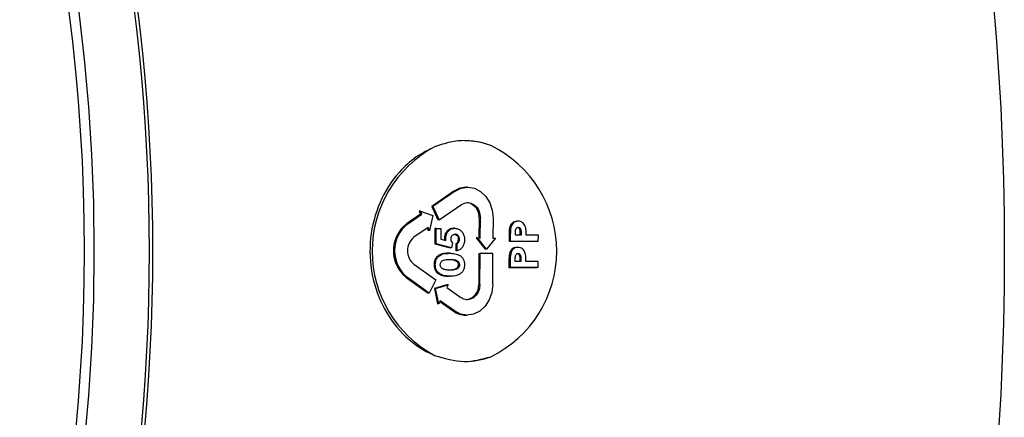
# Model space of a CAD drawing. Units: millimetres. Extents: x 188 to 506, y 92 to 371.
# Drawn here: x 271 to 289, y 142 to 149 of the extents above; entities that cross this region are included whole.
import ezdxf

# ---------------------------------------------------------------- set-up
doc = ezdxf.new("R2010")
doc.units = ezdxf.units.MM

msp = doc.modelspace()

# ---------------------------------------------------------------- linework, layer by layer
at = {"color": 7, "linetype": 'Continuous', "lineweight": 25}
for p, q in [((278.9746, 146.3507), (278.5738, 146.074)), ((278.9973, 146.3507), (278.5966, 146.074)), ((279.225, 146.4238), (279.2023, 146.4238)), ((278.3491, 145.9879), (278.3735, 145.9357)), ((278.3718, 145.9879), (278.3491, 145.9879)), ((278.3962, 145.9357), (278.3718, 145.9879)), ((278.3718, 145.9879), (278.5962, 145.9128)), ((278.5738, 146.074), (278.6877, 145.8306)), ((278.5966, 146.074), (278.5738, 146.074)), ((278.5966, 146.074), (278.7104, 145.8306)), ((278.7104, 145.8306), (279.1112, 146.1073)), ((278.3735, 145.9357), (278.1159, 145.7578)), ((278.1386, 145.7578), (278.3962, 145.9357)), ((278.3962, 145.9357), (278.3735, 145.9357)), ((278.5962, 145.9128), (278.5345, 145.6401)), ((278.7104, 145.8306), (278.6877, 145.8306)), ((279.4327, 145.8619), (279.4307, 145.5021)), ((279.4534, 145.5019), (279.4555, 145.8619)), ((279.6859, 145.86), (279.6839, 145.5)), ((280.1448, 145.8068), (280.122, 145.8068)), ((278.5101, 145.6923), (278.2524, 145.5144)), ((278.4929, 145.6804), (278.5117, 145.6401)), ((278.5345, 145.6401), (278.5101, 145.6923)), ((278.5345, 145.6401), (278.5117, 145.6401)), ((278.6327, 145.6733), (278.6312, 145.3952)), ((278.6555, 145.6733), (278.6327, 145.6733)), ((278.6539, 145.3952), (278.6555, 145.6733)), ((278.6555, 145.6733), (278.7392, 145.6726)), ((278.7392, 145.6726), (278.7381, 145.4814)), ((278.9961, 145.6783), (278.9734, 145.6783)), ((278.7381, 145.4814), (278.8331, 145.4567)), ((278.8284, 145.4946), (278.8057, 145.4946)), ((279.0797, 145.4796), (279.057, 145.4796)), ((279.3813, 145.5023), (279.5448, 145.301)), ((279.4041, 145.5023), (279.3813, 145.5023)), ((279.5675, 145.301), (279.4041, 145.5023)), ((279.4041, 145.5023), (279.4534, 145.5019)), ((279.7333, 145.4996), (279.5675, 145.301)), ((279.6839, 145.5), (279.7333, 145.4996)), ((279.9763, 145.5675), (279.9756, 145.4437)), ((279.999, 145.5675), (279.9983, 145.4437)), ((280.0902, 145.5538), (280.0904, 145.5887)), ((280.1944, 145.553), (280.0902, 145.5538)), ((280.1719, 145.5922), (280.1717, 145.5531)), ((280.1947, 145.5922), (280.1944, 145.553)), ((280.5073, 145.5504), (280.2857, 145.5522)), ((280.5066, 145.4395), (280.5073, 145.5504)), ((278.6312, 145.3952), (278.9097, 145.3211)), ((278.6312, 145.3952), (278.6539, 145.3952)), ((278.9324, 145.3211), (278.6539, 145.3952)), ((278.9324, 145.3211), (278.9097, 145.3211)), ((278.9503, 145.4132), (278.9324, 145.3211)), ((279.0114, 145.3961), (279.0107, 145.2708)), ((279.0334, 145.2708), (279.0107, 145.2708)), ((279.0341, 145.3961), (279.0114, 145.3961)), ((279.0334, 145.2708), (279.0341, 145.3961)), ((279.5675, 145.301), (279.5448, 145.301)), ((279.9756, 145.4437), (280.4839, 145.4395)), ((279.9756, 145.4437), (279.9983, 145.4437)), ((280.5066, 145.4395), (279.9983, 145.4437)), ((280.1421, 145.3317), (280.1194, 145.3317)), ((280.5066, 145.4395), (280.4839, 145.4395)), ((278.9044, 145.2249), (278.8951, 145.2249)), ((279.4291, 145.2219), (279.426, 144.6619)), ((279.4291, 145.2219), (279.4519, 145.2219)), ((279.4487, 144.6619), (279.4519, 145.2219)), ((279.6823, 145.22), (279.4519, 145.2219)), ((279.6792, 144.66), (279.6823, 145.22)), ((279.9736, 145.0924), (279.9729, 144.9687)), ((279.9963, 145.0924), (279.9956, 144.9687)), ((280.0875, 145.0787), (280.0877, 145.1136)), ((280.1693, 145.1171), (280.169, 145.0781)), ((280.192, 145.1171), (280.1918, 145.0779)), ((278.2497, 145.0294), (278.6473, 144.7461)), ((278.6162, 145.0178), (278.6389, 145.0178)), ((279.0429, 145.0841), (279.0202, 145.0841)), ((279.0771, 145.0169), (279.0543, 145.0169)), ((279.9729, 144.9687), (280.4812, 144.9644)), ((279.9729, 144.9687), (279.9956, 144.9687)), ((280.504, 144.9644), (279.9956, 144.9687)), ((280.1918, 145.0779), (280.0875, 145.0787)), ((280.5046, 145.0753), (280.283, 145.0771)), ((280.504, 144.9644), (280.4812, 144.9644)), ((280.504, 144.9644), (280.5046, 145.0753)), ((278.1104, 144.7879), (278.508, 144.5046)), ((278.5307, 144.5046), (278.1331, 144.7879)), ((278.6473, 144.7461), (278.5307, 144.5046)), ((278.7064, 144.8618), (278.6836, 144.8618)), ((278.9068, 144.8099), (278.8841, 144.8099)), ((278.9069, 144.8099), (278.9147, 144.8099)), ((278.8483, 144.6562), (278.6231, 144.5849)), ((278.6231, 144.5849), (278.6818, 144.3112)), ((278.6458, 144.5849), (278.6231, 144.5849)), ((278.6458, 144.5849), (278.8711, 144.6562)), ((278.7045, 144.3112), (278.6458, 144.5849)), ((278.8711, 144.6562), (278.8461, 144.6045)), ((278.8461, 144.6045), (279.1017, 144.4223)), ((278.8711, 144.6562), (278.8483, 144.6562)), ((278.5307, 144.5046), (278.508, 144.5046)), ((278.7045, 144.3112), (278.6818, 144.3112)), ((278.7295, 144.3629), (278.7045, 144.3112)), ((278.7237, 144.3509), (278.9623, 144.1808)), ((278.9851, 144.1808), (278.7295, 144.3629)), ((279.1955, 144.1039), (279.2182, 144.1039))]:
    msp.add_line(p, q, dxfattribs=at)
at = {"color": 7, "linetype": 'Continuous', "lineweight": 25, "flags": 128}
for points in [[(279.2023, 146.4238), (279.0861, 146.4057), (278.9746, 146.3507)], [(278.9973, 146.3507), (279.1088, 146.4057), (279.2282, 146.4238), (279.3474, 146.4037), (279.4582, 146.3469), (279.5532, 146.2571), (279.6257, 146.1405), (279.671, 146.0051), (279.6859, 145.86)], [(279.1112, 146.1073), (279.1669, 146.1348), (279.2266, 146.1438), (279.2862, 146.1338), (279.3416, 146.1053), (279.3891, 146.0605), (279.4254, 146.0022), (279.448, 145.9344), (279.4555, 145.8619)], [(279.6792, 144.66), (279.6626, 144.5152), (279.6158, 144.3805), (279.5419, 144.2652), (279.446, 144.177), (279.3345, 144.122), (279.2151, 144.1039), (279.0959, 144.1239), (278.9851, 144.1808)], [(279.4487, 144.6619), (279.4404, 144.5895), (279.417, 144.5222), (279.3801, 144.4645), (279.3321, 144.4204), (279.2764, 144.3929), (279.2167, 144.3839), (279.1571, 144.3939), (279.1017, 144.4223)]]:
    msp.add_lwpolyline(points, dxfattribs=at)
at = {"color": 7, "linetype": 'Continuous', "lineweight": 25}
for radius in [50.5142, 35.0753, 35.0142, 34.0142]:
    msp.add_circle((238.4382, 145.2641), radius, dxfattribs=at)
for centre, radius, start, end in [((238.4382, 145.2641), 33.8432, 302, 58), ((279.1641, 145.8851), 1.3791, 69.53772, 89.92339), ((279.6382, 145.2641), 2.1434, 118.19196, 241.80804), ((278.711, 145.2641), 2.1294, 296.05312, 63.94688), ((279.1722, 145.8852), 0.2615, 354.88225, 80.88974), ((278.4984, 145.2707), 0.6194, 128.13989, 231.21402), ((278.5211, 145.2707), 0.6194, 128.13935, 231.21456), ((278.4437, 145.2708), 0.3097, 128.14042, 231.21348), ((279.1662, 144.6416), 0.2606, 278.97795, 4.48698), ((279.1971, 144.5003), 0.3964, 233.69316, 269.77971), ((279.1641, 144.6432), 1.3791, 270.07661, 290.46228)]:
    msp.add_arc(centre, radius, start, end, dxfattribs=at)
for points, knots in [([(279.6463, 147.1771), (279.5855, 147.1971), (279.3515, 147.2743), (278.9967, 147.2804), (278.7208, 147.1859), (278.6256, 147.1533)], [0, 0, 0, 0, 0.1866852, 0.7195129, 1, 1, 1, 1]), ([(278.6256, 147.1533), (278.5132, 147.0978), (278.281, 146.9833), (277.9247, 146.6558), (277.6073, 146.1624), (277.4334, 145.5062), (277.4637, 144.8253), (277.6926, 144.1948), (278.0875, 143.683), (278.4352, 143.4541), (278.62, 143.3773), (278.6256, 143.375)], [0, 0, 0, 0, 0.087004, 0.1796625, 0.3160131, 0.4523919, 0.5880083, 0.7230879, 0.858975, 0.9956903, 1, 1, 1, 1]), ([(280.122, 145.8068), (280.1035, 145.8052), (280.0707, 145.8025), (280.0288, 145.7749), (279.9998, 145.7369), (279.9772, 145.6664), (279.9766, 145.6086), (279.9763, 145.5675)], [0, 0, 0, 0, 0.1962112, 0.3465115, 0.4970626, 0.6422325, 1, 1, 1, 1]), ([(280.1448, 145.8068), (280.1262, 145.8052), (280.0934, 145.8025), (280.0515, 145.7749), (280.0225, 145.7369), (279.9999, 145.6664), (279.9994, 145.6086), (279.999, 145.5675)], [0, 0, 0, 0, 0.1962124, 0.3465189, 0.4970682, 0.6422366, 1, 1, 1, 1]), ([(280.2786, 145.6781), (280.2715, 145.7013), (280.2594, 145.7407), (280.2238, 145.7819), (280.1855, 145.8035), (280.1581, 145.8057), (280.1448, 145.8068)], [0, 0, 0, 0, 0.3281466, 0.5552303, 0.7831296, 1, 1, 1, 1]), ([(278.9734, 145.6783), (278.951, 145.6763), (278.9109, 145.6728), (278.8597, 145.6377), (278.8239, 145.5899), (278.8075, 145.5383), (278.8062, 145.5059), (278.8057, 145.4946)], [0, 0, 0, 0, 0.2641099, 0.4736642, 0.6830845, 0.8885035, 1, 1, 1, 1]), ([(278.8284, 145.4946), (278.8307, 145.5198), (278.8347, 145.5652), (278.8667, 145.6197), (278.9073, 145.6577), (278.9529, 145.6762), (278.9835, 145.6777), (278.9961, 145.6783)], [0, 0, 0, 0, 0.2446504, 0.4407425, 0.6360455, 0.8495284, 1, 1, 1, 1]), ([(278.9961, 145.6783), (279.0185, 145.6757), (279.0635, 145.6705), (279.1182, 145.6256), (279.1557, 145.5669), (279.169, 145.5129), (279.1697, 145.4813), (279.1698, 145.4726)], [0, 0, 0, 0, 0.2472921, 0.4972335, 0.7096764, 0.9205445, 1, 1, 1, 1]), ([(280.0904, 145.5887), (280.0907, 145.6018), (280.0912, 145.6216), (280.0943, 145.6483), (280.0987, 145.6608), (280.1009, 145.6672)], [0, 0, 0, 0, 0.4916312, 0.7424507, 1, 1, 1, 1]), ([(280.1009, 145.6672), (280.1041, 145.6728), (280.11, 145.6832), (280.1234, 145.6926), (280.1349, 145.6956), (280.1418, 145.6958), (280.144, 145.6959)], [0, 0, 0, 0, 0.321804, 0.5979816, 0.872981, 1, 1, 1, 1]), ([(280.1213, 145.6959), (280.1282, 145.6951), (280.1401, 145.6938), (280.1544, 145.6823), (280.164, 145.6677), (280.1727, 145.6375), (280.1723, 145.6117), (280.1719, 145.5922)], [0, 0, 0, 0, 0.1798826, 0.3116013, 0.4428927, 0.5790476, 1, 1, 1, 1]), ([(280.144, 145.6959), (280.1509, 145.6951), (280.1628, 145.6938), (280.1772, 145.6823), (280.1867, 145.6677), (280.1954, 145.6375), (280.195, 145.6117), (280.1947, 145.5922)], [0, 0, 0, 0, 0.1798823, 0.3116008, 0.442892, 0.5790467, 1, 1, 1, 1]), ([(280.2857, 145.5522), (280.2856, 145.5655), (280.2856, 145.5932), (280.2846, 145.6354), (280.2807, 145.6638), (280.2786, 145.6781)], [0, 0, 0, 0, 0.3165083, 0.6570524, 1, 1, 1, 1]), ([(278.8057, 145.4946), (278.8058, 145.4914), (278.8059, 145.485), (278.8069, 145.4743), (278.8084, 145.4671), (278.8092, 145.4629)], [0, 0, 0, 0, 0.3000438, 0.6003005, 1, 1, 1, 1]), ([(278.8331, 145.4567), (278.8324, 145.4598), (278.831, 145.466), (278.829, 145.4786), (278.8287, 145.4882), (278.8284, 145.4946)], [0, 0, 0, 0, 0.25043833, 0.5010314, 1, 1, 1, 1]), ([(278.9986, 145.5686), (278.9874, 145.5676), (278.9675, 145.5659), (278.9425, 145.5481), (278.9265, 145.526), (278.9194, 145.5036), (278.9188, 145.4905), (278.9186, 145.4855)], [0, 0, 0, 0, 0.284469, 0.5046823, 0.724723, 0.8943723, 1, 1, 1, 1]), ([(278.9186, 145.4855), (278.9195, 145.4763), (278.9215, 145.4556), (278.9348, 145.4314), (278.946, 145.4183), (278.9503, 145.4132)], [0, 0, 0, 0, 0.3256098, 0.7380777, 1, 1, 1, 1]), ([(278.9759, 145.5686), (278.9871, 145.5675), (279.0068, 145.5654), (279.0315, 145.5476), (279.0477, 145.5255), (279.0561, 145.5015), (279.0567, 145.4862), (279.057, 145.4796)], [0, 0, 0, 0, 0.2739552, 0.4826966, 0.6910526, 0.86643, 1, 1, 1, 1]), ([(279.0797, 145.4796), (279.0787, 145.4914), (279.0767, 145.5137), (279.0608, 145.5401), (279.0402, 145.5591), (279.0184, 145.5676), (279.004, 145.5683), (278.9986, 145.5686)], [0, 0, 0, 0, 0.2366593, 0.4479958, 0.643108, 0.8681, 1, 1, 1, 1]), ([(279.057, 145.4796), (279.0556, 145.4666), (279.0531, 145.4422), (279.035, 145.4128), (279.0191, 145.4016), (279.0114, 145.3961)], [0, 0, 0, 0, 0.368348, 0.6904665, 1, 1, 1, 1]), ([(279.1698, 145.4726), (279.1677, 145.4454), (279.1637, 145.3963), (279.1321, 145.3354), (279.089, 145.2907), (279.0526, 145.2777), (279.0334, 145.2708)], [0, 0, 0, 0, 0.2860998, 0.5155066, 0.7447749, 1, 1, 1, 1]), ([(279.0341, 145.3961), (279.0437, 145.4032), (279.0605, 145.4154), (279.0754, 145.4446), (279.0792, 145.4661), (279.0796, 145.4778), (279.0797, 145.4796)], [0, 0, 0, 0, 0.3838996, 0.66614125, 0.94857634, 1, 1, 1, 1]), ([(280.1194, 145.3317), (280.1008, 145.3301), (280.068, 145.3274), (280.0261, 145.2998), (279.9971, 145.2618), (279.9745, 145.1913), (279.974, 145.1335), (279.9736, 145.0924)], [0, 0, 0, 0, 0.1962105, 0.3465103, 0.4970608, 0.6422349, 1, 1, 1, 1]), ([(280.1421, 145.3317), (280.1235, 145.3301), (280.0908, 145.3274), (280.0488, 145.2998), (280.0198, 145.2618), (279.9972, 145.1913), (279.9967, 145.1335), (279.9963, 145.0924)], [0, 0, 0, 0, 0.1962211, 0.3465195, 0.4970687, 0.6422368, 1, 1, 1, 1]), ([(280.276, 145.203), (280.2688, 145.2263), (280.2567, 145.2656), (280.2211, 145.3069), (280.1829, 145.3284), (280.1554, 145.3306), (280.1421, 145.3317)], [0, 0, 0, 0, 0.3281465, 0.5552302, 0.7831296, 1, 1, 1, 1]), ([(278.8817, 145.2249), (278.8598, 145.2246), (278.806, 145.2238), (278.7331, 145.2085), (278.6729, 145.1701), (278.6376, 145.1237), (278.619, 145.0711), (278.617, 145.0347), (278.6162, 145.0178)], [0, 0, 0, 0, 0.1848655, 0.4534591, 0.6130995, 0.7482945, 0.8834118, 1, 1, 1, 1]), ([(278.6389, 145.0178), (278.6412, 145.0452), (278.6451, 145.0919), (278.6758, 145.1479), (278.7212, 145.1899), (278.7989, 145.2225), (278.8642, 145.224), (278.9044, 145.2249)], [0, 0, 0, 0, 0.1877221, 0.3203462, 0.4526433, 0.6628317, 1, 1, 1, 1]), ([(278.7291, 145.0198), (278.73, 145.0295), (278.7318, 145.0484), (278.7477, 145.0742), (278.7749, 145.0975), (278.8292, 145.1141), (278.874, 145.1148), (278.9038, 145.1153)], [0, 0, 0, 0, 0.1125303, 0.2181482, 0.3646931, 0.5775526, 1, 1, 1, 1]), ([(278.8951, 145.2249), (278.8913, 145.2249), (278.8837, 145.2249), (278.8762, 145.2249), (278.8724, 145.2249)], [0, 0, 0, 0, 0.5000767, 1, 1, 1, 1]), ([(278.8811, 145.1153), (278.903, 145.1144), (278.9469, 145.1126), (278.9948, 145.1012), (279.0172, 145.0861), (279.0202, 145.0841)], [0, 0, 0, 0, 0.4621954, 0.9278959, 1, 1, 1, 1]), ([(278.9038, 145.1153), (278.9257, 145.1144), (278.9697, 145.1126), (279.0175, 145.1012), (279.0399, 145.0861), (279.0429, 145.0841)], [0, 0, 0, 0, 0.4622029, 0.927876, 1, 1, 1, 1]), ([(278.9044, 145.2249), (278.9264, 145.2242), (278.9818, 145.2224), (279.0556, 145.2052), (279.1148, 145.1652), (279.1485, 145.1213), (279.1652, 145.0698), (279.1666, 145.034), (279.1673, 145.0166)], [0, 0, 0, 0, 0.1857458, 0.4694272, 0.6243835, 0.7514372, 0.8789167, 1, 1, 1, 1]), ([(280.0877, 145.1136), (280.088, 145.1268), (280.0885, 145.1466), (280.0916, 145.1732), (280.096, 145.1857), (280.0982, 145.1921)], [0, 0, 0, 0, 0.4916282, 0.7424354, 1, 1, 1, 1]), ([(280.0982, 145.1921), (280.1014, 145.1977), (280.1073, 145.2082), (280.1207, 145.2175), (280.1322, 145.2205), (280.1392, 145.2208), (280.1413, 145.2208)], [0, 0, 0, 0, 0.321804, 0.5979817, 0.872981, 1, 1, 1, 1]), ([(280.1186, 145.2208), (280.1255, 145.22), (280.1374, 145.2187), (280.1518, 145.2072), (280.1613, 145.1927), (280.17, 145.1624), (280.1696, 145.1366), (280.1693, 145.1171)], [0, 0, 0, 0, 0.1798826, 0.3116013, 0.4428926, 0.5790476, 1, 1, 1, 1]), ([(280.1413, 145.2208), (280.1482, 145.22), (280.1601, 145.2187), (280.1745, 145.2072), (280.184, 145.1927), (280.1927, 145.1624), (280.1923, 145.1366), (280.192, 145.1171)], [0, 0, 0, 0, 0.1798823, 0.3116009, 0.4428919, 0.5790467, 1, 1, 1, 1]), ([(280.283, 145.0771), (280.283, 145.0905), (280.2829, 145.1181), (280.282, 145.1603), (280.278, 145.1887), (280.276, 145.203)], [0, 0, 0, 0, 0.3165089, 0.6570518, 1, 1, 1, 1]), ([(278.6162, 145.0178), (278.6183, 144.9904), (278.6221, 144.943), (278.652, 144.8911), (278.6743, 144.8705), (278.6836, 144.8618)], [0, 0, 0, 0, 0.4427448, 0.7660833, 1, 1, 1, 1]), ([(278.7064, 144.8618), (278.6891, 144.8795), (278.6592, 144.91), (278.6407, 144.9692), (278.6394, 145.0033), (278.6389, 145.0178)], [0, 0, 0, 0, 0.4427059, 0.7625525, 1, 1, 1, 1]), ([(278.9085, 144.9195), (278.8865, 144.9202), (278.8425, 144.9214), (278.7899, 144.932), (278.7542, 144.9536), (278.7373, 144.9764), (278.7299, 145.0001), (278.7293, 145.0144), (278.7291, 145.0198)], [0, 0, 0, 0, 0.3006781, 0.6033411, 0.7205361, 0.8393658, 0.9400029, 1, 1, 1, 1]), ([(279.0543, 145.0169), (279.0533, 145.0064), (279.0514, 144.9861), (279.0348, 144.9594), (279.0069, 144.936), (278.955, 144.9209), (278.9127, 144.9201), (278.8857, 144.9195)], [0, 0, 0, 0, 0.1240892, 0.2393559, 0.3868555, 0.6086379, 1, 1, 1, 1]), ([(279.1673, 145.0166), (279.1653, 144.9892), (279.1618, 144.9429), (279.132, 144.8874), (279.0881, 144.8456), (279.0117, 144.8119), (278.947, 144.8107), (278.9068, 144.8099)], [0, 0, 0, 0, 0.1895748, 0.3209147, 0.4517429, 0.6596754, 1, 1, 1, 1]), ([(279.0771, 145.0169), (279.076, 145.0064), (279.0741, 144.9861), (279.0575, 144.9594), (279.0296, 144.936), (278.9777, 144.9209), (278.9354, 144.9201), (278.9085, 144.9195)], [0, 0, 0, 0, 0.1240891, 0.2393558, 0.3868553, 0.6086213, 1, 1, 1, 1]), ([(279.0202, 145.0841), (279.0277, 145.0776), (279.0406, 145.0666), (279.0526, 145.0421), (279.0537, 145.0255), (279.0543, 145.0169)], [0, 0, 0, 0, 0.4036287, 0.6878586, 1, 1, 1, 1]), ([(279.0429, 145.0841), (279.0505, 145.0776), (279.0633, 145.0666), (279.0753, 145.0421), (279.0765, 145.0255), (279.0771, 145.0169)], [0, 0, 0, 0, 0.4036053, 0.6878463, 1, 1, 1, 1]), ([(278.6836, 144.8618), (278.7036, 144.8496), (278.7444, 144.8248), (278.8137, 144.8128), (278.8605, 144.8109), (278.8841, 144.8099)], [0, 0, 0, 0, 0.3208991, 0.6571155, 1, 1, 1, 1]), ([(278.9068, 144.8099), (278.8849, 144.8108), (278.84, 144.8126), (278.7707, 144.8236), (278.7281, 144.8488), (278.7064, 144.8618)], [0, 0, 0, 0, 0.3179883, 0.6514822, 1, 1, 1, 1]), ([(278.6256, 143.375), (278.8049, 143.3204), (279.1508, 143.2151), (279.4852, 143.3069), (279.6463, 143.3511)], [0, 0, 0, 0, 0.518167, 1, 1, 1, 1])]:
    msp.add_open_spline(points, degree=3, knots=knots, dxfattribs=at)

doc.saveas('drawing.dxf')
